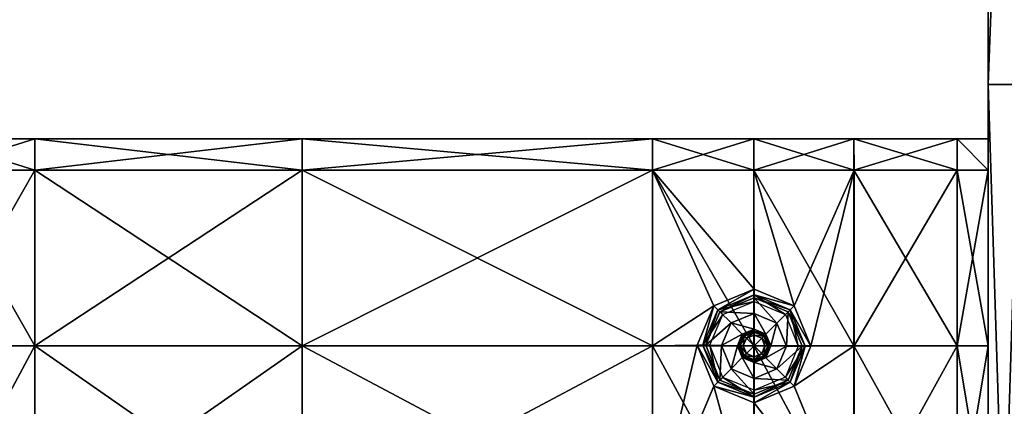
# Model space of a CAD drawing. Units: metres. Extents: x -0.46 to 0.46, y -1.01 to 1.01.
# Drawn here: x 0.26 to 0.38, y 0.84 to 0.89 of the extents above; entities that cross this region are included whole.
import ezdxf

# ---------------------------------------------------------------- set-up
doc = ezdxf.new("R2010")
doc.units = ezdxf.units.M
doc.header["$MEASUREMENT"] = 0
for name, color, linetype, true_color in [('Layer001', 7, 'Continuous', 0x876e08), ('Layer002', 7, 'Continuous', 0xb89be5), ('Layer004', 7, 'Continuous', 0xb8e499)]:
    doc.layers.add(name, color=color, linetype=linetype, true_color=true_color)

# ---------------------------------------------------------------- blocks, each defined once
blk = doc.blocks.new('747cb75a-d766-49ed-92b4-24311894e9cb')
at = {"layer": 'Layer001'}
mesh = blk.add_polyface(dxfattribs=at)
corners = [(0.45252, 0.91964, 0.30295), (0.45252, 0.96024, 0.30295), (0.45252, 0.96024, 0.30138), (-0.45252, 0.5651, 0.30135), (-0.45252, 0.5651, 0.30295), (-0.45252, 0.50231, 0.30295), (-0.45252, 0.81626, 0.30127), (-0.45252, 0.81626, 0.30295), (-0.45252, 0.75347, 0.30295), (-0.45252, 0.75347, 0.30129), (-0.45252, 0.69068, 0.30131), (-0.45252, 0.69068, 0.30295), (-0.45252, 0.62789, 0.30295), (-0.45252, 0.62789, 0.30133), (-0.45252, 0.5651, 0.26001), (-0.45252, 0.5651, 0.26161), (-0.45252, 0.50231, 0.26159), (-0.45252, 0.69068, 0.27159), (-0.45252, 0.69068, 0.29137), (-0.45252, 0.62789, 0.29137), (-0.45252, 0.62789, 0.27159), (-0.45252, 0.5651, 0.27159), (-0.45252, 0.5651, 0.29137), (-0.45252, 0.50231, 0.29137), (-0.45252, 0.69068, 0.26164), (-0.45252, 0.62789, 0.26162), (-0.45252, 0.50231, 0.27159), (-0.45252, 0.75347, 0.29137), (-0.45252, 0.75347, 0.27159), (-0.45252, 0.69068, 0.26001), (-0.45252, 0.75347, 0.26001), (-0.45252, 0.75347, 0.26166), (-0.45252, 0.62789, 0.26001)]
mesh.append_faces([[corners[k] for k in face] for face in [(0, 1, 2), (3, 4, 5), (6, 7, 8), (8, 9, 6), (10, 11, 12), (12, 13, 10), (14, 15, 16), (17, 18, 19), (19, 20, 17), (21, 22, 23), (24, 17, 20), (20, 25, 24), (15, 21, 26), (6, 9, 27), (19, 18, 10), (10, 13, 19), (23, 22, 3), (28, 27, 18), (18, 17, 28), (10, 18, 27), (27, 9, 10), (9, 8, 11), (11, 10, 9), (24, 29, 30), (31, 28, 17), (17, 24, 31), (20, 19, 22), (22, 21, 20), (3, 22, 19), (19, 13, 3), (4, 3, 13), (13, 12, 4), (15, 14, 32), (32, 25, 15), (25, 20, 21), (21, 15, 25)]], dxfattribs={"vtx2": -1})
at = {"layer": 'Layer002'}
mesh = blk.add_polyface(dxfattribs=at)
corners = [(-0.38252, 0.98501, 0.2881), (-0.38252, 0.98501, 0.29209), (-0.38252, 0.87904, 0.29209), (-0.38252, 0.87904, 0.2881), (-0.38652, 0.87904, 0.29209), (-0.38652, 1.00462, 0.2881), (-0.38252, 1.00462, 0.2881), (-0.38252, 1.00462, 0.27611), (-0.38252, 1.00255, 0.2881), (-0.38252, 1.00255, 0.27611), (-0.38252, 0.87904, 0.27611), (-0.38252, 0.98501, 0.27611), (-0.38252, 0.62789, 0.26411), (-0.38252, 0.75347, 0.26411), (-0.38252, 0.75347, 0.27611), (-0.38252, 0.98501, 0.26411), (-0.38252, 0.87904, 0.26411), (-0.38652, 0.98501, 0.26012), (-0.38252, 0.98501, 0.26012), (-0.38252, 0.87904, 0.26012), (-0.38252, 1.00255, 0.26411), (-0.38252, 1.00462, 0.26411), (-0.38652, 1.00462, 0.27611), (-0.38252, 0.75347, 0.29209), (-0.38252, 0.75347, 0.2881), (-0.38652, 0.75347, 0.29209), (-0.38652, 0.87904, 0.26012), (-0.38252, 0.75347, 0.26012), (-0.38652, 0.75347, 0.26012), (-0.38252, 0.62789, 0.26012), (-0.38652, 1.00462, 0.29209), (-0.38252, 1.00462, 0.29209), (-0.38252, 1.00255, 0.29209), (-0.38252, 1.00462, 0.26012), (-0.38652, 1.00462, 0.26012), (-0.38252, 1.00255, 0.26012), (-0.38652, 0.98501, 0.29209), (-0.38652, 1.00255, 0.26012), (0.38252, 0.98501, 0.2881), (0.38252, 0.87904, 0.2881), (0.38252, 0.87904, 0.29209), (0.38252, 0.98501, 0.29209)]
mesh.append_faces([[corners[k] for k in face] for face in [(0, 1, 2), (2, 3, 0), (4, 2, 1), (5, 6, 7), (6, 8, 9), (9, 7, 6), (0, 3, 10), (10, 11, 0), (12, 13, 14), (15, 11, 10), (10, 16, 15), (16, 10, 14), (14, 13, 16), (17, 18, 19), (18, 15, 16), (16, 19, 18), (20, 21, 7), (7, 9, 20), (22, 7, 21), (3, 2, 23), (23, 24, 3), (25, 23, 2), (26, 19, 27), (19, 16, 13), (13, 27, 19), (28, 27, 29), (27, 13, 12), (30, 31, 6), (32, 31, 30), (32, 8, 6), (6, 31, 32), (21, 33, 34), (21, 20, 35), (35, 33, 21), (34, 33, 35), (14, 10, 3), (3, 24, 14), (8, 0, 11), (11, 9, 8), (8, 32, 1), (1, 0, 8), (36, 1, 32), (37, 35, 18), (18, 17, 37), (35, 20, 15), (15, 18, 35), (9, 11, 15), (15, 20, 9), (38, 39, 40), (40, 41, 38)]], dxfattribs={"vtx2": -1})
mesh = blk.add_polyface(dxfattribs=at)
corners = [(0.38252, 0.98501, 0.29209), (0.38252, 0.87904, 0.29209), (0.38652, 0.87904, 0.29209), (0.38652, 0.98501, 0.29209), (0.45252, 0.98501, 0.27611), (0.45252, 0.98501, 0.2881), (0.45252, 0.87904, 0.2881), (0.45252, 0.87904, 0.27611), (0.38252, 0.98501, 0.2881), (0.38252, 0.98501, 0.27611), (0.38252, 0.87904, 0.27611), (0.38252, 0.87904, 0.2881), (0.38252, 0.98501, 0.26411), (0.38252, 0.87904, 0.26411), (0.45252, 0.98501, 0.26411), (0.45252, 0.87904, 0.26411), (0.45252, 0.87904, 0.26012), (0.45252, 0.98501, 0.26012), (0.44853, 0.87904, 0.26012), (0.44853, 0.98501, 0.26012), (0.44853, 0.98501, 0.29209), (0.44853, 0.87904, 0.29209), (0.45252, 0.87904, 0.29209), (0.45252, 0.98501, 0.29209), (0.38652, 0.98501, 0.26012), (0.38652, 0.87904, 0.26012), (0.38252, 0.87904, 0.26012), (0.38252, 0.98501, 0.26012), (0.38252, 1.00255, 0.2881), (0.38252, 1.00255, 0.29209), (0.44853, 1.00255, 0.29209), (0.45252, 1.00255, 0.29209), (0.45252, 1.00255, 0.27611), (0.45252, 1.00255, 0.26411), (0.45252, 1.00255, 0.26012), (0.38652, 1.00255, 0.26012), (0.38252, 1.00255, 0.26012), (0.38252, 1.00255, 0.27611), (0.40512, 0.87904, 0.26012), (0.40512, 0.98501, 0.26012), (0.42992, 0.98501, 0.26012), (0.42992, 0.87904, 0.26012), (0.42992, 0.87904, 0.29209), (0.42992, 0.98501, 0.29209), (0.40512, 0.98501, 0.29209), (0.40512, 0.87904, 0.29209), (0.38652, 0.75347, 0.26012), (0.42992, 0.75347, 0.26012), (0.44853, 0.75347, 0.29209), (0.38652, 0.75347, 0.29209)]
mesh.append_faces([[corners[k] for k in face] for face in [(0, 1, 2), (2, 3, 0), (4, 5, 6), (6, 7, 4), (8, 9, 10), (10, 11, 8), (12, 13, 10), (10, 9, 12), (14, 4, 7), (7, 15, 14), (14, 15, 16), (16, 17, 14), (17, 16, 18), (18, 19, 17), (20, 21, 22), (22, 23, 20), (23, 22, 6), (6, 5, 23), (24, 25, 26), (26, 27, 24), (27, 26, 13), (13, 12, 27), (9, 8, 28), (28, 8, 0), (29, 0, 3), (30, 20, 23), (31, 23, 5), (5, 4, 32), (4, 14, 33), (33, 14, 17), (34, 17, 19), (35, 24, 27), (36, 27, 12), (12, 9, 37), (38, 39, 40), (40, 41, 38), (42, 43, 44), (44, 45, 42), (20, 43, 42), (42, 21, 20), (40, 19, 18), (18, 41, 40), (44, 3, 2), (2, 45, 44), (24, 39, 38), (38, 25, 24), (46, 25, 38), (47, 41, 18), (48, 21, 42), (45, 2, 49)]], dxfattribs={"vtx2": -1})
mesh = blk.add_polyface(dxfattribs=at)
corners = [(0.38252, 0.62789, 0.29209), (0.38252, 0.75347, 0.29209), (0.38252, 0.75347, 0.2881), (0.38652, 0.62789, 0.29209), (0.38652, 0.75347, 0.29209), (0.38252, 0.75347, 0.27611), (0.38252, 0.62789, 0.27611), (0.45252, 0.62789, 0.27611), (0.45252, 0.75347, 0.27611), (0.45252, 0.75347, 0.2881), (0.38252, 0.75347, 0.26411), (0.38252, 0.62789, 0.26411), (0.45252, 0.75347, 0.26411), (0.38252, 0.87904, 0.26411), (0.38252, 0.87904, 0.27611), (0.45252, 0.87904, 0.27611), (0.45252, 0.87904, 0.26411), (0.45252, 0.87904, 0.2881), (0.38252, 0.87904, 0.2881), (0.38252, 0.87904, 0.29209), (0.38652, 0.87904, 0.29209), (0.38652, 0.87904, 0.26012), (0.38652, 0.75347, 0.26012), (0.38252, 0.75347, 0.26012), (0.38252, 0.87904, 0.26012), (0.38252, 0.62789, 0.26012), (0.45252, 0.75347, 0.26012), (0.45252, 0.87904, 0.26012), (0.44853, 0.75347, 0.26012), (0.44853, 0.87904, 0.26012), (0.45252, 0.62789, 0.26012), (0.44853, 0.62789, 0.26012), (0.44853, 0.87904, 0.29209), (0.44853, 0.75347, 0.29209), (0.45252, 0.75347, 0.29209), (0.45252, 0.87904, 0.29209), (0.45252, 0.62789, 0.29209), (0.45252, 0.62789, 0.2881), (0.40512, 0.62789, 0.26012), (0.40512, 0.75347, 0.26012), (0.42992, 0.75347, 0.26012), (0.40512, 0.87904, 0.26012), (0.42992, 0.87904, 0.26012), (0.42992, 0.75347, 0.29209), (0.42992, 0.87904, 0.29209), (0.40512, 0.87904, 0.29209), (0.40512, 0.75347, 0.29209), (0.42992, 0.62789, 0.29209), (0.42992, 0.62789, 0.26012), (0.44853, 0.62789, 0.29209), (0.40512, 0.62789, 0.29209)]
mesh.append_faces([[corners[k] for k in face] for face in [(0, 1, 2), (3, 4, 1), (2, 5, 6), (7, 8, 9), (5, 10, 11), (12, 8, 7), (13, 10, 5), (5, 14, 13), (15, 8, 12), (12, 16, 15), (17, 9, 8), (8, 15, 17), (18, 2, 1), (1, 19, 18), (19, 1, 4), (4, 20, 19), (21, 22, 23), (23, 24, 21), (24, 23, 10), (10, 13, 24), (25, 23, 22), (11, 10, 23), (16, 12, 26), (26, 27, 16), (27, 26, 28), (28, 29, 27), (30, 26, 12), (31, 28, 26), (32, 33, 34), (34, 35, 32), (35, 34, 9), (9, 17, 35), (36, 34, 33), (37, 9, 34), (5, 2, 18), (18, 14, 5), (38, 39, 40), (39, 41, 42), (42, 40, 39), (43, 44, 45), (45, 46, 43), (47, 43, 46), (48, 40, 28), (49, 33, 43), (50, 46, 4), (22, 39, 38), (41, 39, 22), (29, 28, 40), (44, 43, 33), (4, 46, 45)]], dxfattribs={"vtx2": -1})
mesh = blk.add_polyface(dxfattribs=at)
corners = [(0.29493, 0.87212, 0.27611), (0.26078, 0.87212, 0.27611), (0.26078, 0.87212, 0.2881), (0.29493, 0.87212, 0.2881), (0.29493, 0.86812, 0.29209), (0.26078, 0.86812, 0.29209), (0.26078, 0.84571, 0.29209), (0.29493, 0.84571, 0.29209), (0.29493, 0.84571, 0.26012), (0.26078, 0.84571, 0.26012), (0.26078, 0.86812, 0.26012), (0.29493, 0.87212, 0.26411), (0.26078, 0.87212, 0.26411), (0.26078, 0.87212, 0.26012), (0.29493, 0.87212, 0.26012), (0.26078, 0.87212, 0.29209), (0.29493, 0.87212, 0.29209), (0.29493, 0.82195, 0.26012), (0.26078, 0.82195, 0.26012), (0.26081, 0.82194, 0.29209), (0.26078, 0.79612, 0.26012), (0.26081, 0.79612, 0.29209), (0.29493, 0.79612, 0.29209), (0.248, 0.79612, 0.26012), (0.248, 0.82195, 0.26012), (0.248, 0.84571, 0.26012), (0.248, 0.86812, 0.26012), (0.248, 0.87212, 0.26012), (0.248, 0.87212, 0.26411), (0.248, 0.87212, 0.27611), (0.248, 0.87212, 0.2881), (0.248, 0.87212, 0.29209), (0.248, 0.86812, 0.29209), (0.248, 0.84571, 0.29209), (0.24801, 0.82194, 0.29209), (0.24805, 0.80334, 0.29209), (0.25317, 0.80122, 0.29209), (0.25529, 0.7961, 0.29209), (0.24805, 0.80264, 0.29145), (0.24805, 0.80264, 0.28959), (0.25267, 0.80073, 0.28959), (0.25267, 0.80073, 0.29145), (0.24343, 0.80073, 0.29145), (0.24343, 0.80073, 0.29209), (0.24805, 0.80264, 0.29209), (0.25267, 0.80073, 0.29209), (0.25459, 0.7961, 0.29209), (0.24805, 0.80175, 0.28959), (0.25205, 0.8001, 0.28959), (0.24343, 0.80073, 0.28959), (0.24405, 0.8001, 0.28959)]
mesh.append_faces([[corners[k] for k in face] for face in [(0, 1, 2), (2, 3, 0), (4, 5, 6), (6, 7, 4), (8, 9, 10), (11, 12, 1), (13, 12, 11), (10, 13, 14), (15, 5, 4), (2, 15, 16), (17, 18, 9), (7, 6, 19), (20, 18, 17), (19, 21, 22), (20, 23, 24), (24, 18, 20), (9, 18, 24), (24, 25, 9), (10, 9, 25), (25, 26, 10), (13, 10, 26), (26, 27, 13), (12, 13, 27), (27, 28, 12), (1, 12, 28), (28, 29, 1), (2, 1, 29), (29, 30, 2), (15, 2, 30), (30, 31, 15), (5, 15, 31), (31, 32, 5), (6, 5, 32), (32, 33, 6), (34, 19, 6), (6, 33, 34), (34, 35, 36), (36, 19, 34), (19, 36, 37), (37, 21, 19), (38, 39, 40), (40, 41, 38), (39, 38, 42), (43, 44, 35), (44, 43, 42), (42, 38, 44), (38, 41, 45), (45, 44, 38), (44, 45, 36), (36, 35, 44), (46, 45, 41), (37, 36, 45), (39, 47, 48), (48, 40, 39), (49, 50, 47), (47, 39, 49)]], dxfattribs={"vtx2": -1})
mesh = blk.add_polyface(dxfattribs=at)
corners = [(0.26078, 0.86812, 0.26012), (0.29493, 0.86812, 0.26012), (0.29493, 0.84571, 0.26012), (0.26078, 0.87212, 0.27611), (0.29493, 0.87212, 0.27611), (0.29493, 0.87212, 0.26411), (0.29493, 0.87212, 0.26012), (0.26078, 0.87212, 0.26012), (0.29493, 0.86812, 0.29209), (0.29493, 0.87212, 0.29209), (0.26078, 0.87212, 0.29209), (0.29493, 0.87212, 0.2881), (0.26078, 0.87212, 0.2881), (0.26078, 0.84571, 0.26012), (0.29493, 0.82195, 0.26012), (0.3526, 0.84571, 0.25955), (0.33965, 0.84571, 0.26012), (0.33965, 0.86812, 0.26012), (0.35259, 0.87212, 0.26012), (0.35259, 0.86812, 0.26012), (0.33965, 0.87212, 0.26012), (0.35259, 0.87212, 0.26411), (0.33965, 0.87212, 0.26411), (0.33965, 0.87212, 0.27611), (0.35259, 0.87212, 0.27611), (0.33965, 0.87212, 0.2881), (0.35259, 0.87212, 0.2881), (0.35259, 0.87212, 0.29209), (0.33965, 0.87212, 0.29209), (0.33964, 0.86812, 0.29209), (0.3526, 0.86812, 0.29209), (0.33964, 0.84571, 0.29209), (0.29493, 0.84571, 0.29209), (0.29493, 0.82195, 0.29209), (0.33965, 0.82195, 0.26012), (0.34537, 0.8458, 0.29209), (0.34749, 0.85082, 0.29209), (0.35261, 0.85294, 0.29209), (0.33964, 0.82195, 0.29209), (0.34607, 0.84579, 0.29145), (0.34607, 0.84579, 0.28959), (0.34799, 0.85033, 0.28959), (0.34799, 0.85033, 0.29145), (0.34799, 0.84108, 0.29145), (0.34799, 0.84108, 0.28959), (0.34749, 0.84059, 0.29209), (0.34799, 0.84108, 0.29209), (0.34607, 0.84579, 0.29209), (0.34799, 0.85033, 0.29209), (0.34696, 0.84579, 0.28959), (0.34861, 0.8497, 0.28959), (0.34861, 0.8417, 0.28959)]
mesh.append_faces([[corners[k] for k in face] for face in [(0, 1, 2), (3, 4, 5), (5, 6, 7), (6, 1, 0), (8, 9, 10), (9, 11, 12), (13, 2, 14), (15, 16, 17), (18, 19, 17), (17, 20, 18), (21, 18, 20), (20, 22, 21), (21, 22, 23), (23, 24, 21), (24, 23, 25), (25, 26, 24), (27, 26, 25), (25, 28, 27), (28, 29, 30), (31, 32, 33), (2, 16, 34), (16, 2, 1), (1, 17, 16), (20, 17, 1), (1, 6, 20), (22, 20, 6), (6, 5, 22), (22, 5, 4), (4, 23, 22), (23, 4, 11), (11, 25, 23), (28, 25, 11), (11, 9, 28), (29, 28, 9), (9, 8, 29), (29, 8, 32), (32, 31, 29), (31, 35, 36), (36, 29, 31), (29, 36, 37), (35, 31, 38), (39, 40, 41), (41, 42, 39), (43, 44, 40), (40, 39, 43), (35, 45, 46), (46, 47, 35), (47, 46, 43), (43, 39, 47), (39, 42, 48), (48, 47, 39), (47, 48, 36), (36, 35, 47), (40, 49, 50), (50, 41, 40), (44, 51, 49), (49, 40, 44)]], dxfattribs={"vtx2": -1})
mesh = blk.add_polyface(dxfattribs=at)
corners = [(0.36537, 0.84571, 0.26012), (0.3526, 0.84571, 0.25955), (0.35259, 0.86812, 0.26012), (0.35259, 0.87212, 0.26012), (0.36537, 0.87212, 0.26012), (0.35259, 0.87212, 0.26411), (0.36537, 0.87212, 0.26411), (0.35259, 0.87212, 0.27611), (0.36537, 0.87212, 0.27611), (0.35259, 0.87212, 0.2881), (0.35259, 0.87212, 0.29209), (0.36537, 0.87212, 0.29209), (0.3526, 0.86812, 0.29209), (0.3654, 0.86812, 0.29209), (0.33965, 0.86812, 0.26012), (0.33965, 0.87212, 0.29209), (0.35261, 0.85294, 0.29209), (0.35773, 0.85082, 0.29209), (0.3654, 0.84571, 0.29209), (0.35985, 0.8457, 0.29209), (0.35773, 0.84059, 0.29209), (0.33964, 0.86812, 0.29209), (0.35261, 0.85224, 0.29145), (0.35261, 0.85224, 0.28959), (0.35723, 0.85033, 0.28959), (0.35723, 0.85033, 0.29145), (0.35915, 0.8457, 0.28959), (0.35915, 0.8457, 0.29145), (0.35723, 0.84108, 0.28959), (0.35723, 0.84108, 0.29145), (0.35261, 0.83917, 0.28959), (0.34799, 0.85033, 0.29145), (0.34799, 0.85033, 0.28959), (0.34799, 0.84108, 0.28959), (0.34799, 0.84108, 0.29145), (0.35261, 0.83917, 0.29145), (0.34749, 0.85082, 0.29209), (0.34799, 0.85033, 0.29209), (0.35261, 0.85224, 0.29209), (0.35723, 0.85033, 0.29209), (0.35915, 0.8457, 0.29209), (0.35723, 0.84108, 0.29209), (0.35261, 0.83917, 0.29209), (0.35261, 0.83847, 0.29209), (0.34799, 0.84108, 0.29209), (0.34749, 0.84059, 0.29209), (0.35261, 0.85136, 0.28959), (0.35661, 0.8497, 0.28959), (0.35826, 0.8457, 0.28959), (0.35661, 0.84171, 0.28959), (0.35261, 0.84005, 0.28959), (0.34861, 0.8497, 0.28959), (0.34861, 0.8417, 0.28959)]
mesh.append_faces([[corners[k] for k in face] for face in [(0, 1, 2), (2, 3, 4), (3, 5, 6), (6, 5, 7), (8, 7, 9), (9, 10, 11), (10, 12, 13), (14, 2, 1), (12, 10, 15), (12, 16, 17), (17, 13, 12), (18, 19, 20), (16, 12, 21), (22, 23, 24), (24, 25, 22), (25, 24, 26), (26, 27, 25), (27, 26, 28), (28, 29, 27), (29, 28, 30), (31, 32, 23), (23, 22, 31), (33, 34, 35), (16, 36, 37), (37, 38, 16), (38, 37, 31), (31, 22, 38), (22, 25, 39), (39, 38, 22), (38, 39, 17), (17, 16, 38), (25, 27, 40), (40, 39, 25), (39, 40, 19), (19, 17, 39), (27, 29, 41), (41, 40, 27), (40, 41, 20), (20, 19, 40), (42, 41, 29), (43, 20, 41), (35, 34, 44), (44, 42, 35), (42, 44, 45), (23, 46, 47), (47, 24, 23), (24, 47, 48), (48, 26, 24), (26, 48, 49), (49, 28, 26), (28, 49, 50), (50, 30, 28), (32, 51, 46), (46, 23, 32), (30, 50, 52), (52, 33, 30)]], dxfattribs={"vtx2": -1})
mesh = blk.add_polyface(dxfattribs=at)
corners = [(0.37853, 0.86812, 0.26012), (0.38252, 0.86812, 0.26012), (0.38252, 0.84571, 0.26012), (0.37853, 0.84571, 0.26012), (0.38252, 0.86812, 0.26411), (0.38252, 0.84571, 0.26411), (0.38252, 0.87212, 0.26411), (0.38252, 0.87212, 0.27611), (0.38252, 0.86812, 0.27611), (0.37853, 0.87212, 0.26411), (0.37853, 0.87212, 0.27611), (0.38252, 0.86812, 0.2881), (0.38252, 0.86812, 0.29209), (0.38252, 0.84571, 0.29209), (0.38252, 0.84571, 0.2881), (0.37853, 0.86812, 0.29209), (0.37853, 0.84571, 0.29209), (0.38252, 0.84571, 0.27611), (0.37853, 0.87212, 0.2881), (0.38252, 0.87212, 0.2881), (0.38252, 0.87212, 0.26012), (0.37853, 0.87212, 0.26012), (0.38252, 0.87212, 0.29209), (0.37853, 0.87212, 0.29209), (0.3654, 0.86812, 0.29209), (0.3654, 0.84571, 0.29209), (0.36537, 0.87212, 0.29209), (0.36537, 0.87212, 0.2881), (0.36537, 0.87212, 0.27611), (0.36537, 0.87212, 0.26411), (0.36537, 0.87212, 0.26012), (0.36537, 0.86812, 0.26012), (0.36537, 0.84571, 0.26012), (0.35259, 0.86812, 0.26012), (0.35259, 0.87212, 0.26012), (0.35259, 0.87212, 0.27611), (0.35259, 0.87212, 0.2881), (0.35259, 0.87212, 0.29209), (0.35773, 0.85082, 0.29209), (0.35985, 0.8457, 0.29209)]
mesh.append_faces([[corners[k] for k in face] for face in [(0, 1, 2), (2, 3, 0), (1, 4, 5), (5, 2, 1), (4, 6, 7), (7, 8, 4), (6, 9, 10), (10, 7, 6), (11, 12, 13), (13, 14, 11), (12, 15, 16), (16, 13, 12), (17, 8, 11), (11, 14, 17), (5, 4, 8), (8, 17, 5), (18, 19, 7), (7, 10, 18), (19, 11, 8), (8, 7, 19), (6, 4, 1), (1, 20, 6), (1, 0, 21), (21, 20, 1), (21, 9, 6), (6, 20, 21), (12, 11, 19), (19, 22, 12), (19, 18, 23), (23, 22, 19), (23, 15, 12), (12, 22, 23), (15, 24, 25), (25, 16, 15), (15, 23, 26), (26, 24, 15), (23, 18, 27), (27, 26, 23), (10, 28, 27), (27, 18, 10), (9, 29, 28), (28, 10, 9), (9, 21, 30), (30, 29, 9), (21, 0, 31), (31, 30, 21), (3, 32, 31), (31, 0, 3), (33, 31, 32), (30, 31, 33), (29, 30, 34), (35, 28, 29), (36, 27, 28), (26, 27, 36), (24, 26, 37), (24, 38, 39), (39, 25, 24)]], dxfattribs={"vtx2": -1})
mesh = blk.add_polyface(dxfattribs=at)
corners = [(0.26081, 0.82194, 0.29209), (0.29493, 0.82195, 0.29209), (0.29493, 0.84571, 0.29209), (0.29493, 0.77191, 0.27611), (0.29493, 0.77191, 0.2881), (0.26078, 0.77191, 0.2881), (0.29493, 0.77591, 0.29209), (0.29493, 0.79612, 0.29209), (0.26081, 0.79612, 0.29209), (0.29493, 0.79612, 0.26012), (0.29493, 0.77591, 0.26012), (0.26078, 0.77591, 0.26012), (0.29493, 0.77191, 0.26411), (0.26078, 0.77191, 0.27611), (0.26078, 0.77191, 0.26012), (0.29493, 0.77191, 0.26012), (0.26078, 0.77191, 0.29209), (0.29493, 0.77191, 0.29209), (0.29493, 0.82195, 0.26012), (0.26078, 0.79612, 0.26012), (0.35259, 0.79612, 0.29209), (0.3526, 0.82195, 0.29209), (0.33964, 0.82195, 0.29209), (0.33965, 0.79612, 0.29209), (0.35259, 0.77591, 0.29209), (0.33965, 0.77591, 0.29209), (0.33965, 0.77191, 0.29209), (0.35259, 0.77191, 0.29209), (0.33965, 0.77191, 0.2881), (0.35259, 0.77191, 0.2881), (0.35259, 0.77191, 0.27611), (0.33965, 0.77191, 0.27611), (0.35259, 0.77191, 0.26411), (0.33965, 0.77191, 0.26411), (0.33965, 0.77191, 0.26012), (0.35259, 0.77191, 0.26012), (0.33965, 0.77591, 0.26012), (0.35259, 0.77591, 0.26012), (0.35259, 0.79612, 0.26012), (0.33965, 0.79612, 0.26012), (0.35259, 0.82195, 0.26012), (0.33965, 0.82195, 0.26012), (0.33965, 0.84571, 0.26012), (0.33964, 0.84571, 0.29209), (0.29493, 0.84571, 0.26012), (0.34749, 0.84059, 0.29209), (0.34537, 0.8458, 0.29209)]
mesh.append_faces([[corners[k] for k in face] for face in [(0, 1, 2), (3, 4, 5), (6, 7, 8), (9, 10, 11), (12, 3, 13), (14, 15, 12), (11, 10, 15), (16, 17, 6), (5, 4, 17), (18, 9, 19), (7, 1, 0), (20, 21, 22), (22, 23, 20), (24, 20, 23), (23, 25, 24), (24, 25, 26), (26, 27, 24), (27, 26, 28), (28, 29, 27), (30, 29, 28), (28, 31, 30), (32, 30, 31), (31, 33, 32), (32, 33, 34), (34, 35, 32), (35, 34, 36), (36, 37, 35), (38, 37, 36), (36, 39, 38), (40, 38, 39), (39, 41, 40), (40, 41, 42), (1, 22, 43), (23, 22, 1), (1, 7, 23), (25, 23, 7), (7, 6, 25), (25, 6, 17), (17, 26, 25), (26, 17, 4), (4, 28, 26), (31, 28, 4), (4, 3, 31), (33, 31, 3), (3, 12, 33), (33, 12, 15), (15, 34, 33), (34, 15, 10), (10, 36, 34), (39, 36, 10), (10, 9, 39), (41, 39, 9), (9, 18, 41), (41, 18, 44), (22, 45, 46), (45, 22, 21)]], dxfattribs={"vtx2": -1})
mesh = blk.add_polyface(dxfattribs=at)
corners = [(0.37853, 0.82195, 0.26012), (0.36537, 0.82195, 0.26012), (0.36537, 0.84571, 0.26012), (0.37853, 0.84571, 0.26012), (0.38252, 0.82195, 0.26012), (0.38252, 0.84571, 0.26012), (0.38252, 0.82195, 0.26411), (0.38252, 0.84571, 0.26411), (0.38252, 0.82195, 0.27611), (0.38252, 0.84571, 0.27611), (0.38252, 0.82195, 0.2881), (0.38252, 0.84571, 0.2881), (0.38252, 0.82195, 0.29209), (0.38252, 0.84571, 0.29209), (0.37853, 0.82195, 0.29209), (0.37853, 0.84571, 0.29209), (0.3654, 0.84571, 0.29209), (0.3654, 0.82195, 0.29209), (0.38252, 0.77591, 0.2881), (0.38252, 0.79612, 0.2881), (0.38252, 0.79612, 0.29209), (0.38252, 0.77591, 0.29209), (0.37853, 0.79612, 0.29209), (0.38252, 0.79612, 0.27611), (0.38252, 0.79612, 0.26411), (0.38252, 0.77591, 0.27611), (0.37853, 0.77591, 0.29209), (0.36537, 0.79612, 0.29209), (0.36537, 0.77591, 0.26012), (0.36537, 0.79612, 0.26012), (0.37853, 0.79612, 0.26012), (0.38252, 0.79612, 0.26012), (0.3526, 0.82195, 0.29209), (0.35259, 0.79612, 0.29209), (0.36537, 0.77591, 0.29209), (0.35259, 0.77591, 0.26012), (0.35259, 0.79612, 0.26012), (0.35259, 0.82195, 0.26012), (0.3526, 0.84571, 0.25955), (0.33965, 0.84571, 0.26012), (0.35773, 0.84059, 0.29209), (0.35261, 0.83847, 0.29209), (0.34749, 0.84059, 0.29209), (0.35261, 0.83917, 0.28959), (0.35261, 0.83917, 0.29145), (0.35723, 0.84108, 0.29145), (0.34799, 0.84108, 0.28959), (0.35261, 0.83917, 0.29209), (0.35723, 0.84108, 0.29209)]
mesh.append_faces([[corners[k] for k in face] for face in [(0, 1, 2), (2, 3, 0), (4, 0, 3), (3, 5, 4), (6, 4, 5), (5, 7, 6), (8, 6, 7), (7, 9, 8), (10, 8, 9), (9, 11, 10), (12, 10, 11), (11, 13, 12), (14, 12, 13), (13, 15, 14), (15, 16, 17), (17, 14, 15), (18, 19, 20), (21, 20, 22), (23, 19, 18), (24, 23, 25), (26, 22, 27), (28, 29, 30), (0, 30, 29), (29, 1, 0), (4, 31, 30), (30, 0, 4), (6, 24, 31), (31, 4, 6), (8, 23, 24), (24, 6, 8), (10, 19, 23), (23, 8, 10), (12, 20, 19), (19, 10, 12), (14, 22, 20), (20, 12, 14), (22, 14, 17), (17, 27, 22), (27, 17, 32), (32, 33, 27), (34, 27, 33), (35, 36, 29), (1, 29, 36), (36, 37, 1), (1, 37, 38), (38, 2, 1), (39, 38, 37), (40, 17, 16), (17, 40, 41), (41, 32, 17), (32, 41, 42), (43, 44, 45), (44, 43, 46), (45, 44, 47), (48, 47, 41), (42, 41, 47)]], dxfattribs={"vtx2": -1})
at = {"layer": 'Layer004'}
mesh = blk.add_polyface(dxfattribs=at)
corners = [(0.25459, 0.7961, 0.29143), (0.25459, 0.7961, 0.29108), (0.25267, 0.80073, 0.29108), (0.25267, 0.80073, 0.29143), (0.25267, 0.79148, 0.29143), (0.25267, 0.79148, 0.29108), (0.2524, 0.80046, 0.29179), (0.2542, 0.7961, 0.29179), (0.25459, 0.7961, 0.29179), (0.25267, 0.80073, 0.29179), (0.2524, 0.79175, 0.29179), (0.25267, 0.79148, 0.29179), (0.2524, 0.80046, 0.29179), (0.2542, 0.7961, 0.29179), (0.2524, 0.79175, 0.29179), (0.34799, 0.85033, 0.29143), (0.34799, 0.85033, 0.29108), (0.34607, 0.84579, 0.29108), (0.34607, 0.84579, 0.29143), (0.35261, 0.85224, 0.29143), (0.34799, 0.84108, 0.29108), (0.34799, 0.84108, 0.29143), (0.34645, 0.84579, 0.29179), (0.34826, 0.85006, 0.29179), (0.34799, 0.85033, 0.29179), (0.34607, 0.84579, 0.29179), (0.34799, 0.84108, 0.29179), (0.34826, 0.84135, 0.29179), (0.34645, 0.84579, 0.29179), (0.34826, 0.85006, 0.29179), (0.34826, 0.84135, 0.29179), (0.34847, 0.84575, 0.29179), (0.34968, 0.84864, 0.29179), (0.34968, 0.84278, 0.29179)]
mesh.append_faces([[corners[k] for k in face] for face in [(0, 1, 2), (2, 3, 0), (4, 5, 1), (1, 0, 4), (6, 7, 8), (8, 9, 6), (9, 8, 0), (0, 3, 9), (7, 10, 11), (11, 8, 7), (8, 11, 4), (4, 0, 8), (6, 12, 13), (13, 7, 6), (7, 13, 14), (14, 10, 7), (15, 16, 17), (17, 18, 15), (16, 15, 19), (18, 17, 20), (20, 21, 18), (22, 23, 24), (24, 25, 22), (25, 24, 15), (15, 18, 25), (18, 21, 26), (26, 25, 18), (25, 26, 27), (27, 22, 25), (22, 28, 29), (29, 23, 22), (27, 30, 28), (28, 22, 27), (28, 31, 32), (32, 29, 28), (30, 33, 31), (31, 28, 30)]], dxfattribs={"vtx2": -1})
mesh = blk.add_polyface(dxfattribs=at)
corners = [(0.35261, 0.85224, 0.29143), (0.35261, 0.85224, 0.29108), (0.34799, 0.85033, 0.29108), (0.34799, 0.85033, 0.29143), (0.34799, 0.85033, 0.29179), (0.35261, 0.85224, 0.29179), (0.34826, 0.85006, 0.29179), (0.35261, 0.85186, 0.29179), (0.34826, 0.85006, 0.29179), (0.35261, 0.85186, 0.29179), (0.35123, 0.84571, 0.2909), (0.35164, 0.84669, 0.2909), (0.35137, 0.84696, 0.2909), (0.35085, 0.84571, 0.2909), (0.35128, 0.84705, 0.29134), (0.35072, 0.84571, 0.29134), (0.35261, 0.84571, 0.2909), (0.35261, 0.84709, 0.2909), (0.35359, 0.84668, 0.2909), (0.34968, 0.84864, 0.29179), (0.35261, 0.84985, 0.29179), (0.35411, 0.84721, 0.29179), (0.35261, 0.84783, 0.29179), (0.35261, 0.84759, 0.29179), (0.35394, 0.84704, 0.29179), (0.35261, 0.84759, 0.29134), (0.35128, 0.84705, 0.29179), (0.35072, 0.84571, 0.29179), (0.35111, 0.84722, 0.29179), (0.35048, 0.84571, 0.29179), (0.35163, 0.84474, 0.2909), (0.35261, 0.84747, 0.2909), (0.35394, 0.84704, 0.29134), (0.35386, 0.84695, 0.2909), (0.34847, 0.84575, 0.29179)]
mesh.append_faces([[corners[k] for k in face] for face in [(16, 11, 10), (16, 17, 11), (18, 17, 16)]])
mesh.append_faces([[corners[k] for k in face] for face in [(0, 1, 2), (0, 3, 4), (4, 5, 0), (5, 4, 6), (6, 7, 5), (6, 8, 9), (9, 7, 6), (10, 11, 12), (12, 13, 10), (13, 12, 14), (14, 15, 13), (8, 19, 20), (20, 9, 8), (21, 22, 23), (24, 23, 25), (15, 14, 26), (26, 27, 15), (27, 26, 28), (28, 29, 27), (14, 25, 23), (23, 26, 14), (26, 23, 22), (22, 28, 26), (30, 10, 13), (11, 17, 31), (31, 12, 11), (12, 31, 25), (25, 14, 12), (32, 25, 31), (33, 31, 17), (19, 28, 22), (22, 20, 19), (34, 29, 28), (28, 19, 34)]], dxfattribs={"vtx2": -1})
mesh = blk.add_polyface(dxfattribs=at)
corners = [(0.35723, 0.85033, 0.29143), (0.35723, 0.85033, 0.29108), (0.35261, 0.85224, 0.29108), (0.35261, 0.85224, 0.29143), (0.35915, 0.8457, 0.29143), (0.35915, 0.8457, 0.29108), (0.35261, 0.85186, 0.29179), (0.35696, 0.85006, 0.29179), (0.35723, 0.85033, 0.29179), (0.35261, 0.85224, 0.29179), (0.35877, 0.8457, 0.29179), (0.35915, 0.8457, 0.29179), (0.35261, 0.85186, 0.29179), (0.35696, 0.85006, 0.29179), (0.35877, 0.8457, 0.29179), (0.3545, 0.84571, 0.29134), (0.35394, 0.84704, 0.29134), (0.35386, 0.84695, 0.2909), (0.35437, 0.84571, 0.2909), (0.35359, 0.84668, 0.2909), (0.35399, 0.84571, 0.2909), (0.35261, 0.84571, 0.2909), (0.35554, 0.84863, 0.29179), (0.35675, 0.8457, 0.29179), (0.35261, 0.84985, 0.29179), (0.35474, 0.84571, 0.29179), (0.35411, 0.84721, 0.29179), (0.35394, 0.84704, 0.29179), (0.3545, 0.84571, 0.29179), (0.35261, 0.84759, 0.29179), (0.35261, 0.84759, 0.29134), (0.35261, 0.84747, 0.2909), (0.35261, 0.84709, 0.2909), (0.35261, 0.84783, 0.29179)]
mesh.append_faces([[corners[k] for k in face] for face in [(20, 19, 21)]])
mesh.append_faces([[corners[k] for k in face] for face in [(0, 1, 2), (2, 3, 0), (4, 5, 1), (1, 0, 4), (6, 7, 8), (8, 9, 6), (9, 8, 0), (0, 3, 9), (7, 10, 11), (11, 8, 7), (8, 11, 4), (4, 0, 8), (6, 12, 13), (13, 7, 6), (7, 13, 14), (14, 10, 7), (15, 16, 17), (17, 18, 15), (18, 17, 19), (19, 20, 18), (13, 22, 23), (23, 14, 13), (12, 24, 22), (22, 13, 12), (25, 26, 27), (27, 28, 25), (28, 27, 16), (16, 15, 28), (29, 27, 26), (30, 16, 27), (31, 17, 16), (32, 19, 17), (22, 26, 25), (25, 23, 22), (24, 33, 26), (26, 22, 24)]], dxfattribs={"vtx2": -1})
mesh = blk.add_polyface(dxfattribs=at)
corners = [(0.34799, 0.84108, 0.29143), (0.34799, 0.84108, 0.29108), (0.35261, 0.83917, 0.29108), (0.35261, 0.83917, 0.29143), (0.35261, 0.83955, 0.29179), (0.34826, 0.84135, 0.29179), (0.34799, 0.84108, 0.29179), (0.35261, 0.83917, 0.29179), (0.35261, 0.83955, 0.29179), (0.34826, 0.84135, 0.29179), (0.35386, 0.84446, 0.2909), (0.35261, 0.84395, 0.2909), (0.35261, 0.84382, 0.29134), (0.35359, 0.84473, 0.2909), (0.35261, 0.84433, 0.2909), (0.35261, 0.84571, 0.2909), (0.35163, 0.84474, 0.2909), (0.35123, 0.84571, 0.2909), (0.35261, 0.84156, 0.29179), (0.34968, 0.84278, 0.29179), (0.35394, 0.84437, 0.29179), (0.35261, 0.84382, 0.29179), (0.35261, 0.84358, 0.29179), (0.35394, 0.84437, 0.29134), (0.35048, 0.84571, 0.29179), (0.3511, 0.84422, 0.29179), (0.35127, 0.84438, 0.29179), (0.35072, 0.84571, 0.29179), (0.35127, 0.84438, 0.29134), (0.35072, 0.84571, 0.29134), (0.35136, 0.84447, 0.2909), (0.35085, 0.84571, 0.2909), (0.34847, 0.84575, 0.29179)]
mesh.append_faces([[corners[k] for k in face] for face in [(14, 13, 15), (16, 15, 17), (16, 14, 15)]])
mesh.append_faces([[corners[k] for k in face] for face in [(0, 1, 2), (2, 3, 0), (4, 5, 6), (6, 7, 4), (7, 6, 0), (0, 3, 7), (4, 8, 9), (9, 5, 4), (10, 11, 12), (13, 14, 11), (8, 18, 19), (19, 9, 8), (20, 21, 22), (23, 12, 21), (24, 25, 26), (26, 27, 24), (27, 26, 28), (28, 29, 27), (12, 28, 26), (26, 21, 12), (21, 26, 25), (25, 22, 21), (29, 28, 30), (30, 31, 29), (31, 30, 16), (14, 16, 30), (30, 11, 14), (11, 30, 28), (28, 12, 11), (19, 25, 24), (24, 32, 19), (18, 22, 25), (25, 19, 18)]], dxfattribs={"vtx2": -1})
mesh = blk.add_polyface(dxfattribs=at)
corners = [(0.35723, 0.84108, 0.29143), (0.35723, 0.84108, 0.29108), (0.35915, 0.8457, 0.29108), (0.35915, 0.8457, 0.29143), (0.35261, 0.83917, 0.29143), (0.35261, 0.83917, 0.29108), (0.35877, 0.8457, 0.29179), (0.35696, 0.84135, 0.29179), (0.35723, 0.84108, 0.29179), (0.35915, 0.8457, 0.29179), (0.35261, 0.83955, 0.29179), (0.35261, 0.83917, 0.29179), (0.35877, 0.8457, 0.29179), (0.35696, 0.84135, 0.29179), (0.35261, 0.83955, 0.29179), (0.35261, 0.84382, 0.29134), (0.35394, 0.84437, 0.29134), (0.35386, 0.84446, 0.2909), (0.35261, 0.84395, 0.2909), (0.35359, 0.84473, 0.2909), (0.35399, 0.84571, 0.2909), (0.35261, 0.84571, 0.2909), (0.35554, 0.84278, 0.29179), (0.35261, 0.84156, 0.29179), (0.35675, 0.8457, 0.29179), (0.35261, 0.84358, 0.29179), (0.35411, 0.8442, 0.29179), (0.35394, 0.84437, 0.29179), (0.35261, 0.84382, 0.29179), (0.3545, 0.84571, 0.29134), (0.3545, 0.84571, 0.29179), (0.35474, 0.84571, 0.29179), (0.35437, 0.84571, 0.2909)]
mesh.append_faces([[corners[k] for k in face] for face in [(19, 20, 21)]])
mesh.append_faces([[corners[k] for k in face] for face in [(0, 1, 2), (2, 3, 0), (4, 5, 1), (1, 0, 4), (6, 7, 8), (8, 9, 6), (9, 8, 0), (0, 3, 9), (7, 10, 11), (11, 8, 7), (8, 11, 4), (4, 0, 8), (6, 12, 13), (13, 7, 6), (7, 13, 14), (14, 10, 7), (15, 16, 17), (18, 17, 19), (13, 22, 23), (23, 14, 13), (12, 24, 22), (22, 13, 12), (25, 26, 27), (28, 27, 16), (29, 16, 27), (27, 30, 29), (30, 27, 26), (26, 31, 30), (20, 19, 17), (17, 32, 20), (32, 17, 16), (16, 29, 32), (22, 26, 25), (25, 23, 22), (24, 31, 26), (26, 22, 24)]], dxfattribs={"vtx2": -1})

msp = doc.modelspace()

# ---------------------------------------------------------------- block references
msp.add_blockref('747cb75a-d766-49ed-92b4-24311894e9cb', (0, 0, 0.00002))

doc.saveas('drawing.dxf')
